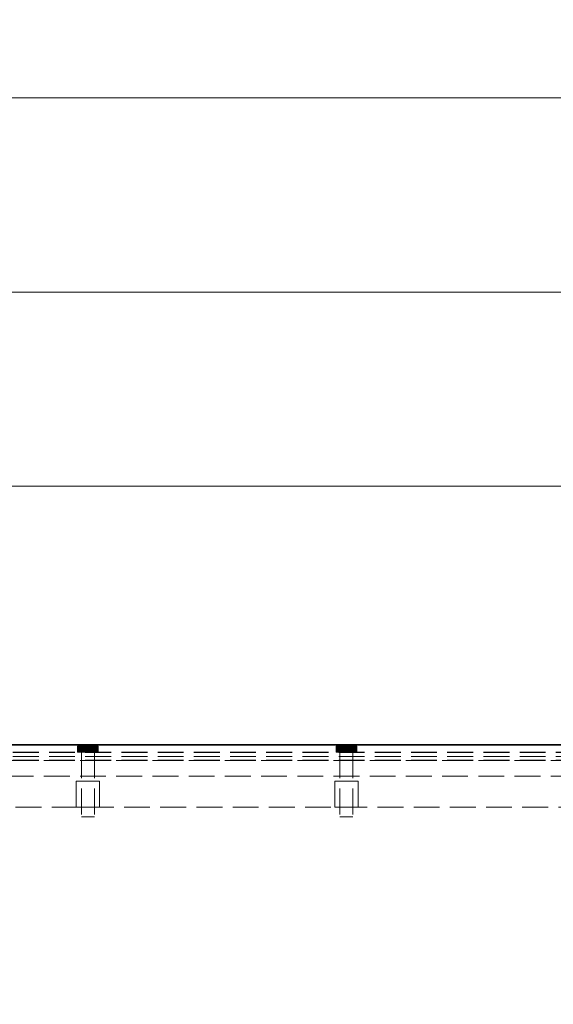
# Model space of a CAD drawing. Units: millimetres. Extents: x -7797 to 4688, y -5244 to 780.
# Drawn here: x 1375 to 1581, y -3794 to -3414 of the extents above; entities that cross this region are included whole.
import ezdxf

# ---------------------------------------------------------------- set-up
doc = ezdxf.new("R2010")
doc.units = ezdxf.units.MM
doc.header["$MEASUREMENT"] = 0
doc.linetypes.add('Hidden Line', pattern=[14, 10, -4])
doc.linetypes.add('Wipeout_Contour', pattern=[1000, 0, -1000])
for name, color, linetype in [('_ DIMENSIONS & NOTES', 7, 'Continuous'), ('_ SPLIT BATTEN', 7, 'Continuous'), ('_ STARON SOLID SURFACE', 7, 'Continuous')]:
    doc.layers.add(name, color=color, linetype=linetype)
for name, color, linetype, lineweight in [('_ DIMENSIONS & NOTES_Pen_No__1', 7, 'Continuous', 13), ('_ SPLIT BATTEN_Pen_No__101', 252, 'Continuous', 13), ('_ STARON SOLID SURFACE_Pen_No__101', 252, 'Continuous', 13), ('_ STARON SOLID SURFACE_Pen_No__21', 7, 'Continuous', 35)]:
    doc.layers.add(name, color=color, linetype=linetype, lineweight=lineweight)
doc.styles.add('GENERATED_STYLE_1', font='txt')
doc.dimstyles.new('GENERATED_STYLE__1', dxfattribs={"dimtxt": 20, "dimasz": 18.357488, "dimexe": 0.18, "dimexo": 0.0625, "dimgap": 0.09, "dimtad": 1, "dimtih": 1, "dimtoh": 1, "dimdec": 0, "dimzin": 0, "dimdsep": 46, "dimtxsty": 'GENERATED_STYLE_1', "dimblk": 'ARROWHEAD_5', "dimblk1": 'ARROWHEAD_5', "dimblk2": 'ARROWHEAD_5', "dimcen": 0.09, "dimse1": 1, "dimse2": 1, "dimclrd": 7, "dimclre": 7, "dimclrt": 7, "dimazin": 0, "dimtfac": 1, "dimtdec": 4, "dimtmove": 0, "dimatfit": 3, "dimfxl": 0, "dimtolj": 1, "dimtzin": 0, "dimarcsym": 0})

# ---------------------------------------------------------------- blocks, each defined once
blk = doc.blocks.new('Wall_56', base_point=(6, -3712))
at = {"color": 254, "linetype": 'Wipeout_Contour', "lineweight": 0, "ltscale": 19072.767667}
blk.add_wipeout([(12, -3718), (4488, -3718), (4488, -3706), (12, -3706)], dxfattribs=at).dxf.layer = '_ STARON SOLID SURFACE'
at = {"layer": '_ STARON SOLID SURFACE_Pen_No__101', "color": 252, "linetype": 'Hidden Line', "lineweight": 13, "flags": 128}
for points in [[(4488, -3706), (12, -3706)], [(225, -3718), (4275, -3718)]]:
    blk.add_lwpolyline(points, dxfattribs=at)
blk = doc.blocks.new('Wall_57', base_point=(6, -3700))
at = {"color": 254, "linetype": 'Wipeout_Contour', "lineweight": 0, "ltscale": 19033.488681}
blk.add_wipeout([(12, -3706), (4488, -3706), (4488, -3694), (12, -3694)], dxfattribs=at).dxf.layer = '_ STARON SOLID SURFACE'
at = {"layer": '_ STARON SOLID SURFACE_Pen_No__101', "color": 252, "linetype": 'Hidden Line', "lineweight": 13, "flags": 128}
for points in [[(4488, -3694), (12, -3694)], [(12, -3706), (4488, -3706)]]:
    blk.add_lwpolyline(points, dxfattribs=at)
blk = doc.blocks.new('Wall_64', base_point=(6, -3703))
at = {"color": 254, "linetype": 'Wipeout_Contour', "lineweight": 0, "ltscale": 19043.301771}
blk.add_wipeout([(12, -3706), (4488, -3706), (4488, -3700), (12, -3700)], dxfattribs=at).dxf.layer = '_ STARON SOLID SURFACE'
at = {"layer": '_ STARON SOLID SURFACE_Pen_No__101', "color": 252, "linetype": 'Hidden Line', "lineweight": 13, "flags": 128}
for points in [[(4488, -3700), (12, -3700)], [(12, -3706), (4488, -3706)]]:
    blk.add_lwpolyline(points, dxfattribs=at)
blk = doc.blocks.new('Morph_790')
at = {"layer": '_ SPLIT BATTEN_Pen_No__101', "color": 252, "linetype": 'Hidden Line', "lineweight": 13, "flags": 128}
for points in [[(2250, -3693.9), (22, -3693.9)], [(2250, -3696.9), (22, -3696.9)], [(2250, -3698.4), (22, -3698.4)], [(2250, -3699.9), (22, -3699.9)]]:
    blk.add_lwpolyline(points, dxfattribs=at)
blk = doc.blocks.new('Morph_791')
at = {"layer": '_ SPLIT BATTEN_Pen_No__101', "color": 252, "linetype": 'Hidden Line', "lineweight": 13, "flags": 128}
for points in [[(2250, -3693.8), (22, -3693.8)], [(2250, -3696.8), (22, -3696.8)], [(2250, -3699.8), (22, -3699.8)]]:
    blk.add_lwpolyline(points, dxfattribs=at)
blk = doc.blocks.new('Morph_822')
at = {"layer": '_ SPLIT BATTEN', "linetype": 'Continuous', "lineweight": 0, "true_color": 0x3f3f3f}
for points in [[(1497.35, -3694.09), (1497.29, -3694.09), (1497.17, -3694.24), (1497.23, -3694.24)], [(1497.23, -3694.24), (1497.4, -3694.24), (1497.52, -3694.09), (1497.35, -3694.09)], [(1497.29, -3694.09), (1497.35, -3694.09), (1497.5, -3693.97), (1497.44, -3693.97)], [(1497.35, -3694.09), (1497.52, -3694.09), (1497.66, -3693.97), (1497.5, -3693.97)], [(1497.52, -3694.09), (1497.4, -3694.24), (1497.68, -3694.24), (1497.79, -3694.09)], [(1497.5, -3693.97), (1497.67, -3693.88), (1497.62, -3693.88), (1497.44, -3693.97)], [(1497.66, -3693.97), (1497.82, -3693.88), (1497.67, -3693.88), (1497.5, -3693.97)], [(1497.66, -3693.97), (1497.52, -3694.09), (1497.79, -3694.09), (1497.92, -3693.97)], [(1497.67, -3693.88), (1497.85, -3693.82), (1497.8, -3693.82), (1497.62, -3693.88)], [(1497.82, -3693.88), (1497.66, -3693.97), (1497.92, -3693.97), (1498.07, -3693.88)], [(1497.82, -3693.88), (1498, -3693.82), (1497.85, -3693.82), (1497.67, -3693.88)], [(1498.06, -3694.24), (1498.16, -3694.09), (1497.79, -3694.09), (1497.68, -3694.24)], [(1498.28, -3693.97), (1497.92, -3693.97), (1497.79, -3694.09), (1498.16, -3694.09)], [(1498.05, -3693.8), (1498, -3693.8), (1497.8, -3693.82), (1497.85, -3693.82)], [(1498, -3693.82), (1497.82, -3693.88), (1498.07, -3693.88), (1498.23, -3693.82)], [(1498.18, -3693.8), (1498.05, -3693.8), (1497.85, -3693.82), (1498, -3693.82)], [(1497.92, -3693.97), (1498.28, -3693.97), (1498.41, -3693.88), (1498.07, -3693.88)], [(1498.18, -3693.8), (1498, -3693.82), (1498.23, -3693.82), (1498.4, -3693.8)], [(1498.16, -3694.09), (1498.06, -3694.24), (1498.54, -3694.24), (1498.62, -3694.09)], [(1498.07, -3693.88), (1498.41, -3693.88), (1498.55, -3693.82), (1498.23, -3693.82)], [(1498.28, -3693.97), (1498.16, -3694.09), (1498.62, -3694.09), (1498.71, -3693.97)], [(1498.4, -3693.8), (1498.23, -3693.82), (1498.55, -3693.82), (1498.7, -3693.8)], [(1498.41, -3693.88), (1498.28, -3693.97), (1498.71, -3693.97), (1498.83, -3693.88)], [(1498.55, -3693.82), (1498.41, -3693.88), (1498.83, -3693.88), (1498.95, -3693.82)], [(1498.54, -3694.24), (1499.08, -3694.24), (1499.15, -3694.09), (1498.62, -3694.09)], [(1498.55, -3693.82), (1498.95, -3693.82), (1499.07, -3693.8), (1498.7, -3693.8)], [(1499.22, -3693.97), (1498.71, -3693.97), (1498.62, -3694.09), (1499.15, -3694.09)], [(1498.71, -3693.97), (1499.22, -3693.97), (1499.31, -3693.88), (1498.83, -3693.88)], [(1499.31, -3693.88), (1499.4, -3693.82), (1498.95, -3693.82), (1498.83, -3693.88)], [(1499.4, -3693.82), (1499.5, -3693.8), (1499.07, -3693.8), (1498.95, -3693.82)], [(1499.08, -3694.24), (1499.69, -3694.24), (1499.73, -3694.09), (1499.15, -3694.09)], [(1499.22, -3693.97), (1499.15, -3694.09), (1499.73, -3694.09), (1499.78, -3693.97)], [(1499.22, -3693.97), (1499.78, -3693.97), (1499.84, -3693.88), (1499.31, -3693.88)], [(1499.84, -3693.88), (1499.91, -3693.82), (1499.4, -3693.82), (1499.31, -3693.88)], [(1499.91, -3693.82), (1499.97, -3693.8), (1499.5, -3693.8), (1499.4, -3693.82)], [(1499.73, -3694.09), (1499.69, -3694.24), (1500.33, -3694.24), (1500.36, -3694.09)], [(1500.36, -3694.09), (1500.38, -3693.97), (1499.78, -3693.97), (1499.73, -3694.09)], [(1499.78, -3693.97), (1500.38, -3693.97), (1500.41, -3693.88), (1499.84, -3693.88)], [(1499.84, -3693.88), (1500.41, -3693.88), (1500.44, -3693.82), (1499.91, -3693.82)], [(1499.91, -3693.82), (1500.44, -3693.82), (1500.48, -3693.8), (1499.97, -3693.8)], [(1500.33, -3694.24), (1501, -3694.24), (1501, -3694.09), (1500.36, -3694.09)], [(1500.36, -3694.09), (1501, -3694.09), (1501, -3693.97), (1500.38, -3693.97)], [(1500.38, -3693.97), (1501, -3693.97), (1501, -3693.88), (1500.41, -3693.88)], [(1500.41, -3693.88), (1501, -3693.88), (1501, -3693.82), (1500.44, -3693.82)], [(1500.44, -3693.82), (1501, -3693.82), (1501, -3693.8), (1500.48, -3693.8)], [(1501, -3693.82), (1501.55, -3693.82), (1501.52, -3693.8), (1501, -3693.8)], [(1501, -3693.82), (1501, -3693.88), (1501.59, -3693.88), (1501.55, -3693.82)], [(1501, -3693.97), (1501.62, -3693.97), (1501.59, -3693.88), (1501, -3693.88)], [(1501, -3694.09), (1501.64, -3694.09), (1501.62, -3693.97), (1501, -3693.97)], [(1501, -3694.24), (1501.67, -3694.24), (1501.64, -3694.09), (1501, -3694.09)], [(1501.55, -3693.82), (1502.09, -3693.82), (1502.03, -3693.8), (1501.52, -3693.8)], [(1502.09, -3693.82), (1501.55, -3693.82), (1501.59, -3693.88), (1502.16, -3693.88)], [(1502.16, -3693.88), (1501.59, -3693.88), (1501.62, -3693.97), (1502.22, -3693.97)], [(1501.64, -3694.09), (1502.27, -3694.09), (1502.22, -3693.97), (1501.62, -3693.97)], [(1501.67, -3694.24), (1502.31, -3694.24), (1502.27, -3694.09), (1501.64, -3694.09)], [(1502.6, -3693.82), (1502.5, -3693.8), (1502.03, -3693.8), (1502.09, -3693.82)], [(1502.69, -3693.88), (1502.6, -3693.82), (1502.09, -3693.82), (1502.16, -3693.88)], [(1502.69, -3693.88), (1502.16, -3693.88), (1502.22, -3693.97), (1502.78, -3693.97)], [(1502.78, -3693.97), (1502.22, -3693.97), (1502.27, -3694.09), (1502.85, -3694.09)], [(1502.85, -3694.09), (1502.27, -3694.09), (1502.31, -3694.24), (1502.92, -3694.24)], [(1502.5, -3693.8), (1502.6, -3693.82), (1503.05, -3693.82), (1502.93, -3693.8)], [(1502.6, -3693.82), (1502.69, -3693.88), (1503.17, -3693.88), (1503.05, -3693.82)], [(1502.69, -3693.88), (1502.78, -3693.97), (1503.29, -3693.97), (1503.17, -3693.88)], [(1502.85, -3694.09), (1503.38, -3694.09), (1503.29, -3693.97), (1502.78, -3693.97)], [(1503.38, -3694.09), (1502.85, -3694.09), (1502.92, -3694.24), (1503.46, -3694.24)], [(1503.05, -3693.82), (1503.45, -3693.82), (1503.3, -3693.8), (1502.93, -3693.8)], [(1503.45, -3693.82), (1503.05, -3693.82), (1503.17, -3693.88), (1503.59, -3693.88)], [(1503.59, -3693.88), (1503.17, -3693.88), (1503.29, -3693.97), (1503.72, -3693.97)], [(1503.72, -3693.97), (1503.29, -3693.97), (1503.38, -3694.09), (1503.84, -3694.09)], [(1503.3, -3693.8), (1503.45, -3693.82), (1503.77, -3693.82), (1503.6, -3693.8)], [(1503.38, -3694.09), (1503.46, -3694.24), (1503.93, -3694.24), (1503.84, -3694.09)], [(1503.45, -3693.82), (1503.59, -3693.88), (1503.93, -3693.88), (1503.77, -3693.82)], [(1503.59, -3693.88), (1503.72, -3693.97), (1504.08, -3693.97), (1503.93, -3693.88)], [(1503.82, -3693.8), (1503.6, -3693.8), (1503.77, -3693.82), (1504, -3693.82)], [(1503.84, -3694.09), (1504.21, -3694.09), (1504.08, -3693.97), (1503.72, -3693.97)], [(1503.77, -3693.82), (1503.93, -3693.88), (1504.18, -3693.88), (1504, -3693.82)], [(1504, -3693.82), (1504.15, -3693.82), (1503.95, -3693.8), (1503.82, -3693.8)], [(1504.32, -3694.24), (1504.21, -3694.09), (1503.84, -3694.09), (1503.93, -3694.24)], [(1503.93, -3693.88), (1504.08, -3693.97), (1504.34, -3693.97), (1504.18, -3693.88)], [(1504.15, -3693.82), (1504.19, -3693.82), (1504, -3693.8), (1503.95, -3693.8)], [(1504.18, -3693.88), (1504.33, -3693.88), (1504.15, -3693.82), (1504, -3693.82)], [(1504.08, -3693.97), (1504.21, -3694.09), (1504.48, -3694.09), (1504.34, -3693.97)], [(1504.33, -3693.88), (1504.38, -3693.88), (1504.19, -3693.82), (1504.15, -3693.82)], [(1504.34, -3693.97), (1504.5, -3693.97), (1504.33, -3693.88), (1504.18, -3693.88)], [(1504.21, -3694.09), (1504.32, -3694.24), (1504.6, -3694.24), (1504.48, -3694.09)], [(1504.33, -3693.88), (1504.5, -3693.97), (1504.56, -3693.97), (1504.38, -3693.88)], [(1504.48, -3694.09), (1504.65, -3694.09), (1504.5, -3693.97), (1504.34, -3693.97)], [(1504.6, -3694.24), (1504.77, -3694.24), (1504.65, -3694.09), (1504.48, -3694.09)], [(1504.65, -3694.09), (1504.71, -3694.09), (1504.56, -3693.97), (1504.5, -3693.97)], [(1504.65, -3694.09), (1504.77, -3694.24), (1504.83, -3694.24), (1504.71, -3694.09)], [(1497, -3694.8), (1497.06, -3694.8), (1497.08, -3694.61), (1497.02, -3694.61)], [(1497.06, -3696.8), (1497.06, -3694.8), (1497, -3694.8), (1497, -3696.8)], [(1497.14, -3694.42), (1497.08, -3694.42), (1497.02, -3694.61), (1497.08, -3694.61)], [(1497.06, -3694.8), (1497.24, -3694.8), (1497.26, -3694.61), (1497.08, -3694.61)], [(1497.24, -3694.8), (1497.06, -3694.8), (1497.06, -3696.8), (1497.24, -3696.8)], [(1497.08, -3694.42), (1497.14, -3694.42), (1497.23, -3694.24), (1497.17, -3694.24)], [(1497.26, -3694.61), (1497.31, -3694.42), (1497.14, -3694.42), (1497.08, -3694.61)], [(1497.31, -3694.42), (1497.4, -3694.24), (1497.23, -3694.24), (1497.14, -3694.42)], [(1497.26, -3694.61), (1497.24, -3694.8), (1497.54, -3694.8), (1497.55, -3694.61)], [(1497.54, -3694.8), (1497.24, -3694.8), (1497.24, -3696.8), (1497.54, -3696.8)], [(1497.31, -3694.42), (1497.26, -3694.61), (1497.55, -3694.61), (1497.6, -3694.42)], [(1497.4, -3694.24), (1497.31, -3694.42), (1497.6, -3694.42), (1497.68, -3694.24)], [(1497.94, -3694.8), (1497.95, -3694.61), (1497.55, -3694.61), (1497.54, -3694.8)], [(1497.94, -3696.8), (1497.94, -3694.8), (1497.54, -3694.8), (1497.54, -3696.8)], [(1497.95, -3694.61), (1497.99, -3694.42), (1497.6, -3694.42), (1497.55, -3694.61)], [(1497.99, -3694.42), (1498.06, -3694.24), (1497.68, -3694.24), (1497.6, -3694.42)], [(1497.94, -3694.8), (1498.43, -3694.8), (1498.44, -3694.61), (1497.95, -3694.61)], [(1498.43, -3696.8), (1498.43, -3694.8), (1497.94, -3694.8), (1497.94, -3696.8)], [(1498.44, -3694.61), (1498.48, -3694.42), (1497.99, -3694.42), (1497.95, -3694.61)], [(1498.06, -3694.24), (1497.99, -3694.42), (1498.48, -3694.42), (1498.54, -3694.24)], [(1498.44, -3694.61), (1498.43, -3694.8), (1499, -3694.8), (1499.01, -3694.61)], [(1498.43, -3696.8), (1499, -3696.8), (1499, -3694.8), (1498.43, -3694.8)], [(1498.48, -3694.42), (1498.44, -3694.61), (1499.01, -3694.61), (1499.04, -3694.42)], [(1498.48, -3694.42), (1499.04, -3694.42), (1499.08, -3694.24), (1498.54, -3694.24)], [(1499.63, -3694.8), (1499.64, -3694.61), (1499.01, -3694.61), (1499, -3694.8)], [(1499.63, -3696.8), (1499.63, -3694.8), (1499, -3694.8), (1499, -3696.8)], [(1499.64, -3694.61), (1499.66, -3694.42), (1499.04, -3694.42), (1499.01, -3694.61)], [(1499.66, -3694.42), (1499.69, -3694.24), (1499.08, -3694.24), (1499.04, -3694.42)], [(1499.63, -3694.8), (1500.31, -3694.8), (1500.31, -3694.61), (1499.64, -3694.61)], [(1500.31, -3694.8), (1499.63, -3694.8), (1499.63, -3696.8), (1500.31, -3696.8)], [(1499.64, -3694.61), (1500.31, -3694.61), (1500.32, -3694.42), (1499.66, -3694.42)], [(1500.32, -3694.42), (1500.33, -3694.24), (1499.69, -3694.24), (1499.66, -3694.42)], [(1500.31, -3694.61), (1501, -3694.61), (1501, -3694.42), (1500.32, -3694.42)], [(1500.31, -3694.8), (1501, -3694.8), (1501, -3694.61), (1500.31, -3694.61)], [(1501, -3694.8), (1500.31, -3694.8), (1500.31, -3696.8), (1501, -3696.8)], [(1500.32, -3694.42), (1501, -3694.42), (1501, -3694.24), (1500.33, -3694.24)], [(1501, -3694.42), (1501.68, -3694.42), (1501.67, -3694.24), (1501, -3694.24)], [(1501, -3694.61), (1501.69, -3694.61), (1501.68, -3694.42), (1501, -3694.42)], [(1501.69, -3694.8), (1501.69, -3694.61), (1501, -3694.61), (1501, -3694.8)], [(1501.69, -3694.8), (1501, -3694.8), (1501, -3696.8), (1501.69, -3696.8)], [(1502.34, -3694.42), (1502.31, -3694.24), (1501.67, -3694.24), (1501.68, -3694.42)], [(1502.36, -3694.61), (1502.34, -3694.42), (1501.68, -3694.42), (1501.69, -3694.61)], [(1502.37, -3694.8), (1502.36, -3694.61), (1501.69, -3694.61), (1501.69, -3694.8)], [(1502.37, -3696.8), (1502.37, -3694.8), (1501.69, -3694.8), (1501.69, -3696.8)], [(1502.31, -3694.24), (1502.34, -3694.42), (1502.96, -3694.42), (1502.92, -3694.24)], [(1502.36, -3694.61), (1502.99, -3694.61), (1502.96, -3694.42), (1502.34, -3694.42)], [(1502.37, -3694.8), (1503, -3694.8), (1502.99, -3694.61), (1502.36, -3694.61)], [(1503, -3694.8), (1502.37, -3694.8), (1502.37, -3696.8), (1503, -3696.8)], [(1503.46, -3694.24), (1502.92, -3694.24), (1502.96, -3694.42), (1503.52, -3694.42)], [(1503.52, -3694.42), (1502.96, -3694.42), (1502.99, -3694.61), (1503.56, -3694.61)], [(1502.99, -3694.61), (1503, -3694.8), (1503.57, -3694.8), (1503.56, -3694.61)], [(1503, -3696.8), (1503.57, -3696.8), (1503.57, -3694.8), (1503, -3694.8)], [(1503.46, -3694.24), (1503.52, -3694.42), (1504.01, -3694.42), (1503.93, -3694.24)], [(1503.52, -3694.42), (1503.56, -3694.61), (1504.05, -3694.61), (1504.01, -3694.42)], [(1503.57, -3694.8), (1504.06, -3694.8), (1504.05, -3694.61), (1503.56, -3694.61)], [(1503.57, -3694.8), (1503.57, -3696.8), (1504.06, -3696.8), (1504.06, -3694.8)], [(1503.93, -3694.24), (1504.01, -3694.42), (1504.4, -3694.42), (1504.32, -3694.24)], [(1504.01, -3694.42), (1504.05, -3694.61), (1504.45, -3694.61), (1504.4, -3694.42)], [(1504.05, -3694.61), (1504.06, -3694.8), (1504.46, -3694.8), (1504.45, -3694.61)], [(1504.06, -3694.8), (1504.06, -3696.8), (1504.46, -3696.8), (1504.46, -3694.8)], [(1504.6, -3694.24), (1504.32, -3694.24), (1504.4, -3694.42), (1504.69, -3694.42)], [(1504.69, -3694.42), (1504.4, -3694.42), (1504.45, -3694.61), (1504.74, -3694.61)], [(1504.74, -3694.61), (1504.45, -3694.61), (1504.46, -3694.8), (1504.76, -3694.8)], [(1504.46, -3696.8), (1504.76, -3696.8), (1504.76, -3694.8), (1504.46, -3694.8)], [(1504.6, -3694.24), (1504.69, -3694.42), (1504.86, -3694.42), (1504.77, -3694.24)], [(1504.74, -3694.61), (1504.92, -3694.61), (1504.86, -3694.42), (1504.69, -3694.42)], [(1504.76, -3694.8), (1504.94, -3694.8), (1504.92, -3694.61), (1504.74, -3694.61)], [(1504.94, -3694.8), (1504.76, -3694.8), (1504.76, -3696.8), (1504.94, -3696.8)], [(1504.77, -3694.24), (1504.86, -3694.42), (1504.92, -3694.42), (1504.83, -3694.24)], [(1504.92, -3694.61), (1504.98, -3694.61), (1504.92, -3694.42), (1504.86, -3694.42)], [(1504.94, -3694.8), (1505, -3694.8), (1504.98, -3694.61), (1504.92, -3694.61)], [(1504.94, -3694.8), (1504.94, -3696.8), (1505, -3696.8), (1505, -3694.8)]]:
    blk.add_hatch(color=49, dxfattribs=at).paths.add_polyline_path(points)
at = {"layer": '_ SPLIT BATTEN_Pen_No__101', "color": 252, "linetype": 'Continuous', "lineweight": 13, "flags": 128}
for points in [[(1498, -3693.8), (1497.8, -3693.82), (1497.62, -3693.88), (1497.44, -3693.97), (1497.29, -3694.09), (1497.17, -3694.24), (1497.08, -3694.42), (1497.02, -3694.61), (1497, -3694.8), (1497, -3696.8)], [(1498, -3693.8), (1498.05, -3693.8), (1498.18, -3693.8), (1498.4, -3693.8), (1498.7, -3693.8), (1499.07, -3693.8), (1499.5, -3693.8), (1499.97, -3693.8), (1500.48, -3693.8), (1501, -3693.8), (1501.52, -3693.8), (1502.03, -3693.8), (1502.5, -3693.8), (1502.93, -3693.8), (1503.3, -3693.8), (1503.6, -3693.8), (1503.82, -3693.8), (1503.95, -3693.8), (1504, -3693.8)], [(1504, -3693.8), (1504.19, -3693.82), (1504.38, -3693.88), (1504.56, -3693.97), (1504.71, -3694.09), (1504.83, -3694.24), (1504.92, -3694.42), (1504.98, -3694.61), (1505, -3694.8), (1505, -3696.8)], [(1497, -3694.8), (1497.06, -3694.8), (1497.24, -3694.8), (1497.54, -3694.8), (1497.94, -3694.8), (1498.43, -3694.8), (1499, -3694.8), (1499.63, -3694.8), (1500.31, -3694.8), (1501, -3694.8), (1501.69, -3694.8), (1502.37, -3694.8), (1503, -3694.8), (1503.57, -3694.8), (1504.06, -3694.8), (1504.46, -3694.8), (1504.76, -3694.8), (1504.94, -3694.8), (1505, -3694.8)], [(1497, -3696.8), (1497.06, -3696.8), (1497.24, -3696.8), (1497.54, -3696.8), (1497.94, -3696.8), (1498.43, -3696.8), (1499, -3696.8), (1499.63, -3696.8), (1500.31, -3696.8), (1501, -3696.8), (1501.69, -3696.8), (1502.37, -3696.8), (1503, -3696.8), (1503.57, -3696.8), (1504.06, -3696.8), (1504.46, -3696.8), (1504.76, -3696.8), (1504.94, -3696.8), (1505, -3696.8)]]:
    blk.add_lwpolyline(points, dxfattribs=at)
blk = doc.blocks.new('Morph_823')
at = {"layer": '_ SPLIT BATTEN_Pen_No__101', "color": 252, "linetype": 'Hidden Line', "lineweight": 13, "flags": 128}
for points in [[(1503.5, -3696.8), (1503.42, -3696.8), (1503.27, -3696.8), (1503.06, -3696.8), (1502.77, -3696.8), (1502.44, -3696.8), (1502.06, -3696.8), (1501.65, -3696.8), (1501.22, -3696.8), (1501, -3696.8), (1500.78, -3696.8), (1500.35, -3696.8), (1499.94, -3696.8), (1499.56, -3696.8), (1499.23, -3696.8), (1498.94, -3696.8), (1498.73, -3696.8), (1498.58, -3696.8), (1498.5, -3696.8)], [(1498.5, -3696.8), (1498.5, -3721.8)], [(1503.5, -3696.8), (1503.5, -3721.8)], [(1503.5, -3721.8), (1503.42, -3721.8), (1503.27, -3721.8), (1503.06, -3721.8), (1502.77, -3721.8), (1502.44, -3721.8), (1502.06, -3721.8), (1501.65, -3721.8), (1501.22, -3721.8), (1501, -3721.8), (1500.78, -3721.8), (1500.35, -3721.8), (1499.94, -3721.8), (1499.56, -3721.8), (1499.23, -3721.8), (1498.94, -3721.8), (1498.73, -3721.8), (1498.58, -3721.8), (1498.5, -3721.8)]]:
    blk.add_lwpolyline(points, dxfattribs=at)
blk = doc.blocks.new('Morph_824')
at = {"layer": '_ SPLIT BATTEN_Pen_No__101', "color": 252, "linetype": 'Hidden Line', "lineweight": 13, "flags": 128}
for points in [[(1496.5, -3708), (1496.64, -3708), (1496.91, -3708), (1497.3, -3708), (1497.81, -3708), (1498.41, -3708), (1499.09, -3708), (1499.83, -3708), (1500.61, -3708), (1501, -3708), (1501.39, -3708), (1502.17, -3708), (1502.91, -3708), (1503.59, -3708), (1504.19, -3708), (1504.7, -3708), (1505.09, -3708), (1505.36, -3708), (1505.5, -3708)], [(1496.5, -3718), (1496.5, -3708)], [(1505.5, -3718), (1505.5, -3708)], [(1496.5, -3718), (1496.64, -3718), (1496.91, -3718), (1497.3, -3718), (1497.81, -3718), (1498.41, -3718), (1499.09, -3718), (1499.83, -3718), (1500.61, -3718), (1501, -3718), (1501.39, -3718), (1502.17, -3718), (1502.91, -3718), (1503.59, -3718), (1504.19, -3718), (1504.7, -3718), (1505.09, -3718), (1505.36, -3718), (1505.5, -3718)]]:
    blk.add_lwpolyline(points, dxfattribs=at)
blk = doc.blocks.new('Morph_825')
at = {"layer": '_ SPLIT BATTEN', "linetype": 'Continuous', "lineweight": 0, "true_color": 0x3f3f3f}
for points in [[(1397.35, -3694.09), (1397.29, -3694.09), (1397.17, -3694.24), (1397.23, -3694.24)], [(1397.23, -3694.24), (1397.4, -3694.24), (1397.52, -3694.09), (1397.35, -3694.09)], [(1397.29, -3694.09), (1397.35, -3694.09), (1397.5, -3693.97), (1397.44, -3693.97)], [(1397.35, -3694.09), (1397.52, -3694.09), (1397.66, -3693.97), (1397.5, -3693.97)], [(1397.52, -3694.09), (1397.4, -3694.24), (1397.68, -3694.24), (1397.79, -3694.09)], [(1397.5, -3693.97), (1397.67, -3693.88), (1397.62, -3693.88), (1397.44, -3693.97)], [(1397.66, -3693.97), (1397.82, -3693.88), (1397.67, -3693.88), (1397.5, -3693.97)], [(1397.66, -3693.97), (1397.52, -3694.09), (1397.79, -3694.09), (1397.92, -3693.97)], [(1397.67, -3693.88), (1397.85, -3693.82), (1397.8, -3693.82), (1397.62, -3693.88)], [(1397.82, -3693.88), (1397.66, -3693.97), (1397.92, -3693.97), (1398.07, -3693.88)], [(1397.82, -3693.88), (1398, -3693.82), (1397.85, -3693.82), (1397.67, -3693.88)], [(1398.06, -3694.24), (1398.16, -3694.09), (1397.79, -3694.09), (1397.68, -3694.24)], [(1398.28, -3693.97), (1397.92, -3693.97), (1397.79, -3694.09), (1398.16, -3694.09)], [(1398.05, -3693.8), (1398, -3693.8), (1397.8, -3693.82), (1397.85, -3693.82)], [(1398, -3693.82), (1397.82, -3693.88), (1398.07, -3693.88), (1398.23, -3693.82)], [(1398.18, -3693.8), (1398.05, -3693.8), (1397.85, -3693.82), (1398, -3693.82)], [(1397.92, -3693.97), (1398.28, -3693.97), (1398.41, -3693.88), (1398.07, -3693.88)], [(1398.18, -3693.8), (1398, -3693.82), (1398.23, -3693.82), (1398.4, -3693.8)], [(1398.16, -3694.09), (1398.06, -3694.24), (1398.54, -3694.24), (1398.62, -3694.09)], [(1398.07, -3693.88), (1398.41, -3693.88), (1398.55, -3693.82), (1398.23, -3693.82)], [(1398.28, -3693.97), (1398.16, -3694.09), (1398.62, -3694.09), (1398.71, -3693.97)], [(1398.4, -3693.8), (1398.23, -3693.82), (1398.55, -3693.82), (1398.7, -3693.8)], [(1398.41, -3693.88), (1398.28, -3693.97), (1398.71, -3693.97), (1398.83, -3693.88)], [(1398.55, -3693.82), (1398.41, -3693.88), (1398.83, -3693.88), (1398.95, -3693.82)], [(1398.54, -3694.24), (1399.08, -3694.24), (1399.15, -3694.09), (1398.62, -3694.09)], [(1398.55, -3693.82), (1398.95, -3693.82), (1399.07, -3693.8), (1398.7, -3693.8)], [(1399.22, -3693.97), (1398.71, -3693.97), (1398.62, -3694.09), (1399.15, -3694.09)], [(1398.71, -3693.97), (1399.22, -3693.97), (1399.31, -3693.88), (1398.83, -3693.88)], [(1399.31, -3693.88), (1399.4, -3693.82), (1398.95, -3693.82), (1398.83, -3693.88)], [(1399.4, -3693.82), (1399.5, -3693.8), (1399.07, -3693.8), (1398.95, -3693.82)], [(1399.08, -3694.24), (1399.69, -3694.24), (1399.73, -3694.09), (1399.15, -3694.09)], [(1399.22, -3693.97), (1399.15, -3694.09), (1399.73, -3694.09), (1399.78, -3693.97)], [(1399.22, -3693.97), (1399.78, -3693.97), (1399.84, -3693.88), (1399.31, -3693.88)], [(1399.84, -3693.88), (1399.91, -3693.82), (1399.4, -3693.82), (1399.31, -3693.88)], [(1399.91, -3693.82), (1399.97, -3693.8), (1399.5, -3693.8), (1399.4, -3693.82)], [(1399.73, -3694.09), (1399.69, -3694.24), (1400.33, -3694.24), (1400.36, -3694.09)], [(1400.36, -3694.09), (1400.38, -3693.97), (1399.78, -3693.97), (1399.73, -3694.09)], [(1399.78, -3693.97), (1400.38, -3693.97), (1400.41, -3693.88), (1399.84, -3693.88)], [(1399.84, -3693.88), (1400.41, -3693.88), (1400.44, -3693.82), (1399.91, -3693.82)], [(1399.91, -3693.82), (1400.44, -3693.82), (1400.48, -3693.8), (1399.97, -3693.8)], [(1400.33, -3694.24), (1401, -3694.24), (1401, -3694.09), (1400.36, -3694.09)], [(1400.36, -3694.09), (1401, -3694.09), (1401, -3693.97), (1400.38, -3693.97)], [(1400.38, -3693.97), (1401, -3693.97), (1401, -3693.88), (1400.41, -3693.88)], [(1400.41, -3693.88), (1401, -3693.88), (1401, -3693.82), (1400.44, -3693.82)], [(1400.44, -3693.82), (1401, -3693.82), (1401, -3693.8), (1400.48, -3693.8)], [(1401, -3693.82), (1401.55, -3693.82), (1401.52, -3693.8), (1401, -3693.8)], [(1401, -3693.82), (1401, -3693.88), (1401.59, -3693.88), (1401.55, -3693.82)], [(1401, -3693.97), (1401.62, -3693.97), (1401.59, -3693.88), (1401, -3693.88)], [(1401, -3694.09), (1401.64, -3694.09), (1401.62, -3693.97), (1401, -3693.97)], [(1401, -3694.24), (1401.67, -3694.24), (1401.64, -3694.09), (1401, -3694.09)], [(1401.55, -3693.82), (1402.09, -3693.82), (1402.03, -3693.8), (1401.52, -3693.8)], [(1402.09, -3693.82), (1401.55, -3693.82), (1401.59, -3693.88), (1402.16, -3693.88)], [(1402.16, -3693.88), (1401.59, -3693.88), (1401.62, -3693.97), (1402.22, -3693.97)], [(1401.64, -3694.09), (1402.27, -3694.09), (1402.22, -3693.97), (1401.62, -3693.97)], [(1401.67, -3694.24), (1402.31, -3694.24), (1402.27, -3694.09), (1401.64, -3694.09)], [(1402.6, -3693.82), (1402.5, -3693.8), (1402.03, -3693.8), (1402.09, -3693.82)], [(1402.69, -3693.88), (1402.6, -3693.82), (1402.09, -3693.82), (1402.16, -3693.88)], [(1402.69, -3693.88), (1402.16, -3693.88), (1402.22, -3693.97), (1402.78, -3693.97)], [(1402.78, -3693.97), (1402.22, -3693.97), (1402.27, -3694.09), (1402.85, -3694.09)], [(1402.85, -3694.09), (1402.27, -3694.09), (1402.31, -3694.24), (1402.92, -3694.24)], [(1402.5, -3693.8), (1402.6, -3693.82), (1403.05, -3693.82), (1402.93, -3693.8)], [(1402.6, -3693.82), (1402.69, -3693.88), (1403.17, -3693.88), (1403.05, -3693.82)], [(1402.69, -3693.88), (1402.78, -3693.97), (1403.29, -3693.97), (1403.17, -3693.88)], [(1402.85, -3694.09), (1403.38, -3694.09), (1403.29, -3693.97), (1402.78, -3693.97)], [(1403.38, -3694.09), (1402.85, -3694.09), (1402.92, -3694.24), (1403.46, -3694.24)], [(1403.05, -3693.82), (1403.45, -3693.82), (1403.3, -3693.8), (1402.93, -3693.8)], [(1403.45, -3693.82), (1403.05, -3693.82), (1403.17, -3693.88), (1403.59, -3693.88)], [(1403.59, -3693.88), (1403.17, -3693.88), (1403.29, -3693.97), (1403.72, -3693.97)], [(1403.72, -3693.97), (1403.29, -3693.97), (1403.38, -3694.09), (1403.84, -3694.09)], [(1403.3, -3693.8), (1403.45, -3693.82), (1403.77, -3693.82), (1403.6, -3693.8)], [(1403.38, -3694.09), (1403.46, -3694.24), (1403.93, -3694.24), (1403.84, -3694.09)], [(1403.45, -3693.82), (1403.59, -3693.88), (1403.93, -3693.88), (1403.77, -3693.82)], [(1403.59, -3693.88), (1403.72, -3693.97), (1404.08, -3693.97), (1403.93, -3693.88)], [(1403.82, -3693.8), (1403.6, -3693.8), (1403.77, -3693.82), (1404, -3693.82)], [(1403.84, -3694.09), (1404.21, -3694.09), (1404.08, -3693.97), (1403.72, -3693.97)], [(1403.77, -3693.82), (1403.93, -3693.88), (1404.18, -3693.88), (1404, -3693.82)], [(1404, -3693.82), (1404.15, -3693.82), (1403.95, -3693.8), (1403.82, -3693.8)], [(1404.32, -3694.24), (1404.21, -3694.09), (1403.84, -3694.09), (1403.93, -3694.24)], [(1403.93, -3693.88), (1404.08, -3693.97), (1404.34, -3693.97), (1404.18, -3693.88)], [(1404.15, -3693.82), (1404.19, -3693.82), (1404, -3693.8), (1403.95, -3693.8)], [(1404.18, -3693.88), (1404.33, -3693.88), (1404.15, -3693.82), (1404, -3693.82)], [(1404.08, -3693.97), (1404.21, -3694.09), (1404.48, -3694.09), (1404.34, -3693.97)], [(1404.33, -3693.88), (1404.38, -3693.88), (1404.19, -3693.82), (1404.15, -3693.82)], [(1404.34, -3693.97), (1404.5, -3693.97), (1404.33, -3693.88), (1404.18, -3693.88)], [(1404.21, -3694.09), (1404.32, -3694.24), (1404.6, -3694.24), (1404.48, -3694.09)], [(1404.33, -3693.88), (1404.5, -3693.97), (1404.56, -3693.97), (1404.38, -3693.88)], [(1404.48, -3694.09), (1404.65, -3694.09), (1404.5, -3693.97), (1404.34, -3693.97)], [(1404.6, -3694.24), (1404.77, -3694.24), (1404.65, -3694.09), (1404.48, -3694.09)], [(1404.65, -3694.09), (1404.71, -3694.09), (1404.56, -3693.97), (1404.5, -3693.97)], [(1404.65, -3694.09), (1404.77, -3694.24), (1404.83, -3694.24), (1404.71, -3694.09)], [(1397, -3694.8), (1397.06, -3694.8), (1397.08, -3694.61), (1397.02, -3694.61)], [(1397.06, -3696.8), (1397.06, -3694.8), (1397, -3694.8), (1397, -3696.8)], [(1397.14, -3694.42), (1397.08, -3694.42), (1397.02, -3694.61), (1397.08, -3694.61)], [(1397.06, -3694.8), (1397.24, -3694.8), (1397.26, -3694.61), (1397.08, -3694.61)], [(1397.24, -3694.8), (1397.06, -3694.8), (1397.06, -3696.8), (1397.24, -3696.8)], [(1397.08, -3694.42), (1397.14, -3694.42), (1397.23, -3694.24), (1397.17, -3694.24)], [(1397.26, -3694.61), (1397.31, -3694.42), (1397.14, -3694.42), (1397.08, -3694.61)], [(1397.31, -3694.42), (1397.4, -3694.24), (1397.23, -3694.24), (1397.14, -3694.42)], [(1397.26, -3694.61), (1397.24, -3694.8), (1397.54, -3694.8), (1397.55, -3694.61)], [(1397.54, -3694.8), (1397.24, -3694.8), (1397.24, -3696.8), (1397.54, -3696.8)], [(1397.31, -3694.42), (1397.26, -3694.61), (1397.55, -3694.61), (1397.6, -3694.42)], [(1397.4, -3694.24), (1397.31, -3694.42), (1397.6, -3694.42), (1397.68, -3694.24)], [(1397.94, -3694.8), (1397.95, -3694.61), (1397.55, -3694.61), (1397.54, -3694.8)], [(1397.94, -3696.8), (1397.94, -3694.8), (1397.54, -3694.8), (1397.54, -3696.8)], [(1397.95, -3694.61), (1397.99, -3694.42), (1397.6, -3694.42), (1397.55, -3694.61)], [(1397.99, -3694.42), (1398.06, -3694.24), (1397.68, -3694.24), (1397.6, -3694.42)], [(1397.94, -3694.8), (1398.43, -3694.8), (1398.44, -3694.61), (1397.95, -3694.61)], [(1398.43, -3696.8), (1398.43, -3694.8), (1397.94, -3694.8), (1397.94, -3696.8)], [(1398.44, -3694.61), (1398.48, -3694.42), (1397.99, -3694.42), (1397.95, -3694.61)], [(1398.06, -3694.24), (1397.99, -3694.42), (1398.48, -3694.42), (1398.54, -3694.24)], [(1398.44, -3694.61), (1398.43, -3694.8), (1399, -3694.8), (1399.01, -3694.61)], [(1398.43, -3696.8), (1399, -3696.8), (1399, -3694.8), (1398.43, -3694.8)], [(1398.48, -3694.42), (1398.44, -3694.61), (1399.01, -3694.61), (1399.04, -3694.42)], [(1398.48, -3694.42), (1399.04, -3694.42), (1399.08, -3694.24), (1398.54, -3694.24)], [(1399.63, -3694.8), (1399.64, -3694.61), (1399.01, -3694.61), (1399, -3694.8)], [(1399.63, -3696.8), (1399.63, -3694.8), (1399, -3694.8), (1399, -3696.8)], [(1399.64, -3694.61), (1399.66, -3694.42), (1399.04, -3694.42), (1399.01, -3694.61)], [(1399.66, -3694.42), (1399.69, -3694.24), (1399.08, -3694.24), (1399.04, -3694.42)], [(1399.63, -3694.8), (1400.31, -3694.8), (1400.31, -3694.61), (1399.64, -3694.61)], [(1400.31, -3694.8), (1399.63, -3694.8), (1399.63, -3696.8), (1400.31, -3696.8)], [(1399.64, -3694.61), (1400.31, -3694.61), (1400.32, -3694.42), (1399.66, -3694.42)], [(1400.32, -3694.42), (1400.33, -3694.24), (1399.69, -3694.24), (1399.66, -3694.42)], [(1400.31, -3694.61), (1401, -3694.61), (1401, -3694.42), (1400.32, -3694.42)], [(1400.31, -3694.8), (1401, -3694.8), (1401, -3694.61), (1400.31, -3694.61)], [(1401, -3694.8), (1400.31, -3694.8), (1400.31, -3696.8), (1401, -3696.8)], [(1400.32, -3694.42), (1401, -3694.42), (1401, -3694.24), (1400.33, -3694.24)], [(1401, -3694.42), (1401.68, -3694.42), (1401.67, -3694.24), (1401, -3694.24)], [(1401, -3694.61), (1401.69, -3694.61), (1401.68, -3694.42), (1401, -3694.42)], [(1401.69, -3694.8), (1401.69, -3694.61), (1401, -3694.61), (1401, -3694.8)], [(1401.69, -3694.8), (1401, -3694.8), (1401, -3696.8), (1401.69, -3696.8)], [(1402.34, -3694.42), (1402.31, -3694.24), (1401.67, -3694.24), (1401.68, -3694.42)], [(1402.36, -3694.61), (1402.34, -3694.42), (1401.68, -3694.42), (1401.69, -3694.61)], [(1402.37, -3694.8), (1402.36, -3694.61), (1401.69, -3694.61), (1401.69, -3694.8)], [(1402.37, -3696.8), (1402.37, -3694.8), (1401.69, -3694.8), (1401.69, -3696.8)], [(1402.31, -3694.24), (1402.34, -3694.42), (1402.96, -3694.42), (1402.92, -3694.24)], [(1402.36, -3694.61), (1402.99, -3694.61), (1402.96, -3694.42), (1402.34, -3694.42)], [(1402.37, -3694.8), (1403, -3694.8), (1402.99, -3694.61), (1402.36, -3694.61)], [(1403, -3694.8), (1402.37, -3694.8), (1402.37, -3696.8), (1403, -3696.8)], [(1403.46, -3694.24), (1402.92, -3694.24), (1402.96, -3694.42), (1403.52, -3694.42)], [(1403.52, -3694.42), (1402.96, -3694.42), (1402.99, -3694.61), (1403.56, -3694.61)], [(1402.99, -3694.61), (1403, -3694.8), (1403.57, -3694.8), (1403.56, -3694.61)], [(1403, -3696.8), (1403.57, -3696.8), (1403.57, -3694.8), (1403, -3694.8)], [(1403.46, -3694.24), (1403.52, -3694.42), (1404.01, -3694.42), (1403.93, -3694.24)], [(1403.52, -3694.42), (1403.56, -3694.61), (1404.05, -3694.61), (1404.01, -3694.42)], [(1403.57, -3694.8), (1404.06, -3694.8), (1404.05, -3694.61), (1403.56, -3694.61)], [(1403.57, -3694.8), (1403.57, -3696.8), (1404.06, -3696.8), (1404.06, -3694.8)], [(1403.93, -3694.24), (1404.01, -3694.42), (1404.4, -3694.42), (1404.32, -3694.24)], [(1404.01, -3694.42), (1404.05, -3694.61), (1404.45, -3694.61), (1404.4, -3694.42)], [(1404.05, -3694.61), (1404.06, -3694.8), (1404.46, -3694.8), (1404.45, -3694.61)], [(1404.06, -3694.8), (1404.06, -3696.8), (1404.46, -3696.8), (1404.46, -3694.8)], [(1404.6, -3694.24), (1404.32, -3694.24), (1404.4, -3694.42), (1404.69, -3694.42)], [(1404.69, -3694.42), (1404.4, -3694.42), (1404.45, -3694.61), (1404.74, -3694.61)], [(1404.74, -3694.61), (1404.45, -3694.61), (1404.46, -3694.8), (1404.76, -3694.8)], [(1404.46, -3696.8), (1404.76, -3696.8), (1404.76, -3694.8), (1404.46, -3694.8)], [(1404.6, -3694.24), (1404.69, -3694.42), (1404.86, -3694.42), (1404.77, -3694.24)], [(1404.74, -3694.61), (1404.92, -3694.61), (1404.86, -3694.42), (1404.69, -3694.42)], [(1404.76, -3694.8), (1404.94, -3694.8), (1404.92, -3694.61), (1404.74, -3694.61)], [(1404.94, -3694.8), (1404.76, -3694.8), (1404.76, -3696.8), (1404.94, -3696.8)], [(1404.77, -3694.24), (1404.86, -3694.42), (1404.92, -3694.42), (1404.83, -3694.24)], [(1404.92, -3694.61), (1404.98, -3694.61), (1404.92, -3694.42), (1404.86, -3694.42)], [(1404.94, -3694.8), (1405, -3694.8), (1404.98, -3694.61), (1404.92, -3694.61)], [(1404.94, -3694.8), (1404.94, -3696.8), (1405, -3696.8), (1405, -3694.8)]]:
    blk.add_hatch(color=49, dxfattribs=at).paths.add_polyline_path(points)
at = {"layer": '_ SPLIT BATTEN_Pen_No__101', "color": 252, "linetype": 'Continuous', "lineweight": 13, "flags": 128}
for points in [[(1398, -3693.8), (1397.8, -3693.82), (1397.62, -3693.88), (1397.44, -3693.97), (1397.29, -3694.09), (1397.17, -3694.24), (1397.08, -3694.42), (1397.02, -3694.61), (1397, -3694.8), (1397, -3696.8)], [(1398, -3693.8), (1398.05, -3693.8), (1398.18, -3693.8), (1398.4, -3693.8), (1398.7, -3693.8), (1399.07, -3693.8), (1399.5, -3693.8), (1399.97, -3693.8), (1400.48, -3693.8), (1401, -3693.8), (1401.52, -3693.8), (1402.03, -3693.8), (1402.5, -3693.8), (1402.93, -3693.8), (1403.3, -3693.8), (1403.6, -3693.8), (1403.82, -3693.8), (1403.95, -3693.8), (1404, -3693.8)], [(1404, -3693.8), (1404.19, -3693.82), (1404.38, -3693.88), (1404.56, -3693.97), (1404.71, -3694.09), (1404.83, -3694.24), (1404.92, -3694.42), (1404.98, -3694.61), (1405, -3694.8), (1405, -3696.8)], [(1397, -3694.8), (1397.06, -3694.8), (1397.24, -3694.8), (1397.54, -3694.8), (1397.94, -3694.8), (1398.43, -3694.8), (1399, -3694.8), (1399.63, -3694.8), (1400.31, -3694.8), (1401, -3694.8), (1401.69, -3694.8), (1402.37, -3694.8), (1403, -3694.8), (1403.57, -3694.8), (1404.06, -3694.8), (1404.46, -3694.8), (1404.76, -3694.8), (1404.94, -3694.8), (1405, -3694.8)], [(1397, -3696.8), (1397.06, -3696.8), (1397.24, -3696.8), (1397.54, -3696.8), (1397.94, -3696.8), (1398.43, -3696.8), (1399, -3696.8), (1399.63, -3696.8), (1400.31, -3696.8), (1401, -3696.8), (1401.69, -3696.8), (1402.37, -3696.8), (1403, -3696.8), (1403.57, -3696.8), (1404.06, -3696.8), (1404.46, -3696.8), (1404.76, -3696.8), (1404.94, -3696.8), (1405, -3696.8)]]:
    blk.add_lwpolyline(points, dxfattribs=at)
blk = doc.blocks.new('Morph_826')
at = {"layer": '_ SPLIT BATTEN_Pen_No__101', "color": 252, "linetype": 'Hidden Line', "lineweight": 13, "flags": 128}
for points in [[(1403.5, -3696.8), (1403.42, -3696.8), (1403.27, -3696.8), (1403.06, -3696.8), (1402.77, -3696.8), (1402.44, -3696.8), (1402.06, -3696.8), (1401.65, -3696.8), (1401.22, -3696.8), (1401, -3696.8), (1400.78, -3696.8), (1400.35, -3696.8), (1399.94, -3696.8), (1399.56, -3696.8), (1399.23, -3696.8), (1398.94, -3696.8), (1398.73, -3696.8), (1398.58, -3696.8), (1398.5, -3696.8)], [(1398.5, -3696.8), (1398.5, -3721.8)], [(1403.5, -3696.8), (1403.5, -3721.8)], [(1403.5, -3721.8), (1403.42, -3721.8), (1403.27, -3721.8), (1403.06, -3721.8), (1402.77, -3721.8), (1402.44, -3721.8), (1402.06, -3721.8), (1401.65, -3721.8), (1401.22, -3721.8), (1401, -3721.8), (1400.78, -3721.8), (1400.35, -3721.8), (1399.94, -3721.8), (1399.56, -3721.8), (1399.23, -3721.8), (1398.94, -3721.8), (1398.73, -3721.8), (1398.58, -3721.8), (1398.5, -3721.8)]]:
    blk.add_lwpolyline(points, dxfattribs=at)
blk = doc.blocks.new('Morph_827')
at = {"layer": '_ SPLIT BATTEN_Pen_No__101', "color": 252, "linetype": 'Hidden Line', "lineweight": 13, "flags": 128}
for points in [[(1396.5, -3708), (1396.64, -3708), (1396.91, -3708), (1397.3, -3708), (1397.81, -3708), (1398.41, -3708), (1399.09, -3708), (1399.83, -3708), (1400.61, -3708), (1401, -3708), (1401.39, -3708), (1402.17, -3708), (1402.91, -3708), (1403.59, -3708), (1404.19, -3708), (1404.7, -3708), (1405.09, -3708), (1405.36, -3708), (1405.5, -3708)], [(1396.5, -3718), (1396.5, -3708)], [(1405.5, -3718), (1405.5, -3708)], [(1396.5, -3718), (1396.64, -3718), (1396.91, -3718), (1397.3, -3718), (1397.81, -3718), (1398.41, -3718), (1399.09, -3718), (1399.83, -3718), (1400.61, -3718), (1401, -3718), (1401.39, -3718), (1402.17, -3718), (1402.91, -3718), (1403.59, -3718), (1404.19, -3718), (1404.7, -3718), (1405.09, -3718), (1405.36, -3718), (1405.5, -3718)]]:
    blk.add_lwpolyline(points, dxfattribs=at)
blk = doc.blocks.new('*D2761')
at = {"layer": '_ DIMENSIONS & NOTES_Pen_No__1', "linetype": 'Continuous', "lineweight": 13}
for points in [[(0, -3444), (18.66, -3449), (18.66, -3439)], [(4500, -3444), (4481.34, -3439), (4481.34, -3449)]]:
    blk.add_hatch(color=7, dxfattribs=at).paths.add_polyline_path(points)
at = {"layer": '_ DIMENSIONS & NOTES_Pen_No__1', "color": 7, "linetype": 'Continuous', "lineweight": 13}
for p, q in [((0, -3462.12), (0, -3425.88)), ((4500, -3462.12), (4500, -3425.88)), ((0, -3444), (18.66, -3439)), ((18.66, -3439), (18.66, -3449)), ((4500, -3444), (4481.34, -3439)), ((4481.34, -3449), (4481.34, -3439)), ((0, -3444), (18.66, -3449)), ((18.66, -3444), (4481.34, -3444)), ((4500, -3444), (4481.34, -3449))]:
    blk.add_line(p, q, dxfattribs=at)
at = {"layer": '_ DIMENSIONS & NOTES_Pen_No__1', "color": 7, "lineweight": 13, "insert": (2215.68, -3440), "char_height": 20, "attachment_point": 7, "style": 'GENERATED_STYLE_1'}
blk.add_mtext('\\A1;{\\pql;\\fArial|b0|i0|c0|p34;4,500}', dxfattribs=at)
blk = doc.blocks.new('ARROWHEAD_5')
at = {"linetype": 'Continuous', "lineweight": 0}
blk.add_hatch(color=0, dxfattribs=at).paths.add_polyline_path([(-1, 0.2679), (0, 0), (-1, -0.2679)])
at = {"color": 0, "linetype": 'Continuous', "lineweight": 0}
blk.add_line((0, 0), (-1, 0), dxfattribs=at)
blk = doc.blocks.new('*D2764')
at = {"layer": '_ DIMENSIONS & NOTES_Pen_No__1', "linetype": 'Continuous', "lineweight": 13}
for points in [[(1300, -3519), (1281.34, -3514), (1281.34, -3524)], [(1300, -3519), (1318.66, -3524), (1318.66, -3514)], [(4275, -3519), (4256.34, -3514), (4256.34, -3524)], [(4275, -3519), (4293.66, -3524), (4293.66, -3514)]]:
    blk.add_hatch(color=7, dxfattribs=at).paths.add_polyline_path(points)
at = {"layer": '_ DIMENSIONS & NOTES_Pen_No__1', "color": 7, "linetype": 'Continuous', "lineweight": 13}
for p, q in [((1300, -3537.12), (1300, -3500.88)), ((4275, -3537.12), (4275, -3500.88)), ((1300, -3519), (1318.66, -3514)), ((1318.66, -3514), (1318.66, -3524)), ((4275, -3519), (4256.34, -3514)), ((4256.34, -3524), (4256.34, -3514)), ((1300, -3519), (1318.66, -3524)), ((1318.66, -3519), (4256.34, -3519)), ((4275, -3519), (4256.34, -3524))]:
    blk.add_line(p, q, dxfattribs=at)
at = {"layer": '_ DIMENSIONS & NOTES_Pen_No__1', "color": 7, "lineweight": 13, "insert": (2753.18, -3515), "char_height": 20, "attachment_point": 7, "style": 'GENERATED_STYLE_1'}
blk.add_mtext('\\A1;{\\pql;\\fArial|b0|i0|c0|p34;2,975}', dxfattribs=at)
blk = doc.blocks.new('*D2773')
at = {"layer": '_ DIMENSIONS & NOTES_Pen_No__1', "linetype": 'Continuous', "lineweight": 13}
for points in [[(900, -3594), (881.34, -3589), (881.34, -3599)], [(900, -3594), (918.66, -3599), (918.66, -3589)], [(1800, -3594), (1781.34, -3589), (1781.34, -3599)], [(1800, -3594), (1818.66, -3599), (1818.66, -3589)]]:
    blk.add_hatch(color=7, dxfattribs=at).paths.add_polyline_path(points)
at = {"layer": '_ DIMENSIONS & NOTES_Pen_No__1', "color": 7, "linetype": 'Continuous', "lineweight": 13}
for p, q in [((900, -3612.12), (900, -3575.88)), ((1800, -3612.12), (1800, -3575.88)), ((900, -3594), (918.66, -3589)), ((918.66, -3589), (918.66, -3599)), ((1800, -3594), (1781.34, -3589)), ((1781.34, -3599), (1781.34, -3589)), ((900, -3594), (918.66, -3599)), ((918.66, -3594), (1781.34, -3594)), ((1800, -3594), (1781.34, -3599))]:
    blk.add_line(p, q, dxfattribs=at)
at = {"layer": '_ DIMENSIONS & NOTES_Pen_No__1', "color": 7, "lineweight": 13, "insert": (1327.12, -3590), "char_height": 20, "attachment_point": 7, "style": 'GENERATED_STYLE_1'}
blk.add_mtext('\\A1;{\\pql;\\fArial|b0|i0|c0|p34;900}', dxfattribs=at)
blk = doc.blocks.new('Slab_424', base_point=(1300, -3694))
at = {"layer": '_ STARON SOLID SURFACE_Pen_No__21', "color": 7, "linetype": 'Continuous', "lineweight": 35, "flags": 128}
blk.add_lwpolyline([(1300, -3694), (0, -3694), (0, -4194), (4500, -4194), (4500, -3694)], close=True, dxfattribs=at)

msp = doc.modelspace()

# ---------------------------------------------------------------- block references
at = {"layer": '_ STARON SOLID SURFACE', "color": 7, "lineweight": 35}
msp.add_blockref('Wall_56', (6, -3712), dxfattribs=at)

# ---------------------------------------------------------------- next in the draw order: block references
at = {"layer": '_ SPLIT BATTEN', "linetype": 'Continuous', "lineweight": 0}
for name in ['Morph_827', 'Morph_824']:
    msp.add_blockref(name, (0, 0), dxfattribs=at)
at = {"layer": '_ STARON SOLID SURFACE', "color": 7, "lineweight": 35}
msp.add_blockref('Wall_57', (6, -3700), dxfattribs=at)

# ---------------------------------------------------------------- next in the draw order: block references
at = {"layer": '_ SPLIT BATTEN', "linetype": 'Continuous', "lineweight": 0}
for name in ['Morph_825', 'Morph_822']:
    msp.add_blockref(name, (0, 0), dxfattribs=at)
at = {"layer": '_ STARON SOLID SURFACE', "color": 7, "lineweight": 35}
msp.add_blockref('Wall_64', (6, -3703), dxfattribs=at)

# ---------------------------------------------------------------- next in the draw order: dimensions: what is measured, and where the dimension line sits
at = {"layer": '_ DIMENSIONS & NOTES', "color": 7, "linetype": 'Continuous', "lineweight": 13}
dim = msp.add_linear_dim(base=(4500, -3444), p1=(0, -3694), p2=(4500, -3694), dimstyle='GENERATED_STYLE__1', dxfattribs=at)
dim.commit()
dim.dimension.update_dxf_attribs({"geometry": '*D2761', "text_midpoint": (2251, -3430), "dimtype": 160})

# ---------------------------------------------------------------- next in the draw order: block references
at = {"layer": '_ SPLIT BATTEN', "linetype": 'Continuous', "lineweight": 0}
for name in ['Morph_791', 'Morph_790', 'Morph_826', 'Morph_823']:
    msp.add_blockref(name, (0, 0), dxfattribs=at)
at = {"layer": '_ STARON SOLID SURFACE', "color": 7, "linetype": 'Continuous', "lineweight": 35}
msp.add_blockref('Slab_424', (1300, -3694), dxfattribs=at)

# ---------------------------------------------------------------- next in the draw order: dimensions: what is measured, and where the dimension line sits
at = {"layer": '_ DIMENSIONS & NOTES', "color": 7, "linetype": 'Continuous', "lineweight": 13}
for base, p1, p2, picture, middle in [((4275, -3519), (1300, -3694), (4275, -3814), '*D2764', (2788.5, -3505)), ((1800, -3594), (900, -4144), (1800, -4144), '*D2773', (1350.67, -3580))]:
    dim = msp.add_linear_dim(base=base, p1=p1, p2=p2, dimstyle='GENERATED_STYLE__1', dxfattribs=at)
    dim.commit()
    dim.dimension.update_dxf_attribs({"geometry": picture, "text_midpoint": middle, "dimtype": 160})

doc.saveas('drawing.dxf')
